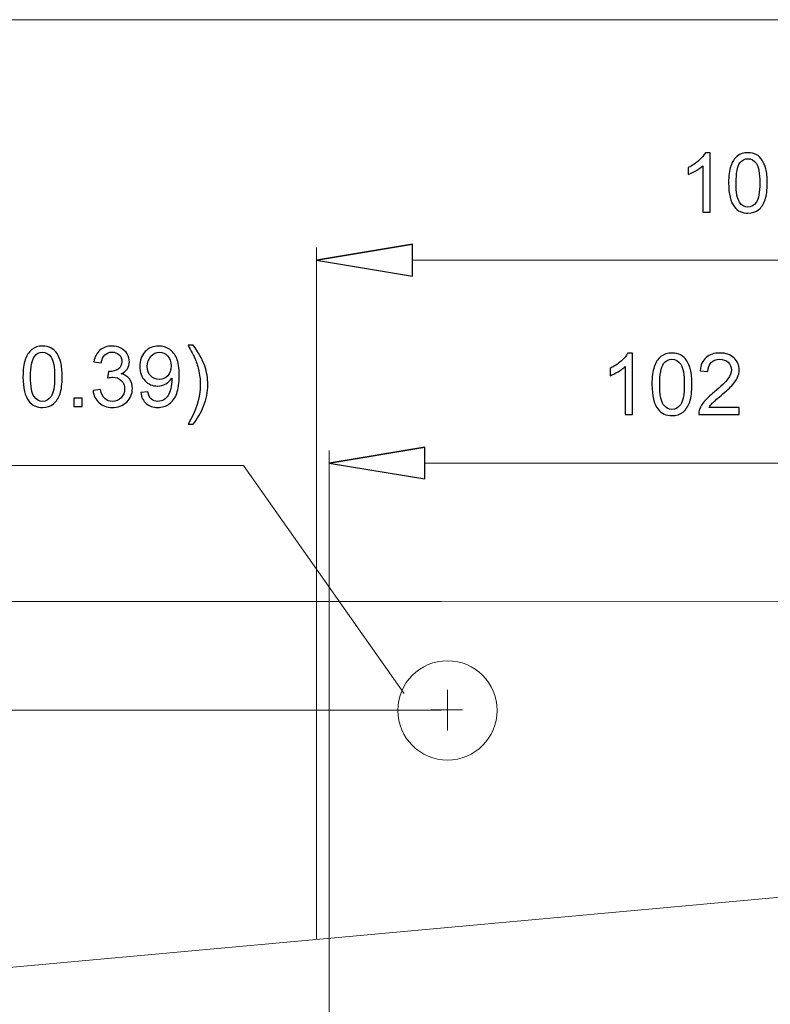
# Model space of a CAD drawing. Units: inches. Extents: x -4.25 to 4.25, y -2.86 to 2.92.
# Drawn here: x 0.37 to 0.74, y 2.37 to 2.86 of the extents above; entities that cross this region are included whole.
import ezdxf
from ezdxf.lldxf.tags import DXFTag

# ---------------------------------------------------------------- set-up
doc = ezdxf.new("R2010")
doc.units = ezdxf.units.IN
doc.header["$MEASUREMENT"] = 0
tags = doc.linetypes.add('New Line5', pattern=[1.8, 1.2, -0.2, 0.2, -0.2]).pattern_tags.tags
tags[10:11] = [DXFTag(74, 4), DXFTag(75, 0), DXFTag(340, '0'), DXFTag(46, 1.0), DXFTag(50, 0.0), DXFTag(44, 0.0), DXFTag(45, 0.0)]
tags[8:9] = [DXFTag(74, 4), DXFTag(75, 0), DXFTag(340, '0'), DXFTag(46, 1.0), DXFTag(50, 0.0), DXFTag(44, 0.0), DXFTag(45, 0.0)]
tags[6:7] = [DXFTag(74, 4), DXFTag(75, 0), DXFTag(340, '0'), DXFTag(46, 1.0), DXFTag(50, 0.0), DXFTag(44, 0.0), DXFTag(45, 0.0)]
tags[4:5] = [DXFTag(74, 4), DXFTag(75, 0), DXFTag(340, '0'), DXFTag(46, 1.0), DXFTag(50, 0.0), DXFTag(44, 0.0), DXFTag(45, 0.0)]
tags = doc.linetypes.add('New Line7', pattern=[1.8, 1.2, -0.2, 0.2, -0.2]).pattern_tags.tags
tags[10:11] = [DXFTag(74, 4), DXFTag(75, 0), DXFTag(340, '0'), DXFTag(46, 1.0), DXFTag(50, 0.0), DXFTag(44, 0.0), DXFTag(45, 0.0)]
tags[8:9] = [DXFTag(74, 4), DXFTag(75, 0), DXFTag(340, '0'), DXFTag(46, 1.0), DXFTag(50, 0.0), DXFTag(44, 0.0), DXFTag(45, 0.0)]
tags[6:7] = [DXFTag(74, 4), DXFTag(75, 0), DXFTag(340, '0'), DXFTag(46, 1.0), DXFTag(50, 0.0), DXFTag(44, 0.0), DXFTag(45, 0.0)]
tags[4:5] = [DXFTag(74, 4), DXFTag(75, 0), DXFTag(340, '0'), DXFTag(46, 1.0), DXFTag(50, 0.0), DXFTag(44, 0.0), DXFTag(45, 0.0)]

msp = doc.modelspace()

# ---------------------------------------------------------------- linework, layer by layer
at = {"lineweight": 9}
for points in [[(-4.25, 2.85683), (-4.25, 2.85683), (4.25, 2.85683), (4.25, 2.85683)], [(0.56194, 2.74477), (0.56194, 2.74477), (0.51411, 2.7368), (0.51411, 2.7368)], [(0.56814, 2.64342), (0.56814, 2.64342), (0.52031, 2.63544), (0.52031, 2.63544)], [(0.51405, 2.56634), (0.51405, 2.56634), (0.94665, 2.5664), (0.94665, 2.5664)], [(0.51405, 2.39756), (0.51405, 2.39756), (0.51405, 2.56634), (0.51405, 2.56634)], [(0.55753, 2.52085), (0.55753, 2.52085), (0.55757, 2.52058), (0.55757, 2.52058)], [(0.25267, 2.37378), (0.25267, 2.37378), (0.94643, 2.43689), (0.94643, 2.43689)]]:
    msp.add_open_spline(points, degree=3, dxfattribs=at)
for points, knots in [([(0.71051, 2.76075), (0.71051, 2.76075), (0.70688, 2.76075), (0.70688, 2.76075), (0.70688, 2.76075), (0.70688, 2.76075), (0.70688, 2.78387), (0.70688, 2.78387), (0.70688, 2.78387), (0.70601, 2.78304), (0.70487, 2.7822), (0.70345, 2.78137), (0.70345, 2.78137), (0.70202, 2.78054), (0.70075, 2.77991), (0.69962, 2.7795), (0.69962, 2.7795), (0.69962, 2.7795), (0.69962, 2.783), (0.69962, 2.783), (0.69962, 2.783), (0.70165, 2.78396), (0.70343, 2.78511), (0.70495, 2.78647), (0.70495, 2.78647), (0.70646, 2.78783), (0.70754, 2.78915), (0.70818, 2.79043), (0.70818, 2.79043), (0.70818, 2.79043), (0.71051, 2.79043), (0.71051, 2.79043), (0.71051, 2.79043), (0.71051, 2.79043), (0.71051, 2.76075), (0.71051, 2.76075)], [0, 0, 0, 0, 0.1, 0.1, 0.1, 0.1, 0.2, 0.2, 0.2, 0.2, 0.3, 0.3, 0.3, 0.3, 0.4, 0.4, 0.4, 0.4, 0.5, 0.5, 0.5, 0.5, 0.6, 0.6, 0.6, 0.6, 0.7, 0.7, 0.7, 0.7, 0.8, 0.8, 0.8, 0.8, 1, 1, 1, 1]), ([(0.71981, 2.77532), (0.71981, 2.77882), (0.72017, 2.78163), (0.72089, 2.78376), (0.72089, 2.78376), (0.7216, 2.78589), (0.72268, 2.78754), (0.72409, 2.78869), (0.72409, 2.78869), (0.72551, 2.78985), (0.7273, 2.79043), (0.72944, 2.79043), (0.72944, 2.79043), (0.73103, 2.79043), (0.73242, 2.7901), (0.73362, 2.78946), (0.73362, 2.78946), (0.73481, 2.78883), (0.7358, 2.78791), (0.73658, 2.7867), (0.73658, 2.7867), (0.73736, 2.7855), (0.73797, 2.78404), (0.73841, 2.78231), (0.73841, 2.78231), (0.73886, 2.78058), (0.73908, 2.77825), (0.73908, 2.77532), (0.73908, 2.77532), (0.73908, 2.77185), (0.73872, 2.76906), (0.73802, 2.76693), (0.73802, 2.76693), (0.7373, 2.7648), (0.73623, 2.76315), (0.73481, 2.76199), (0.73481, 2.76199), (0.7334, 2.76082), (0.73161, 2.76024), (0.72944, 2.76024), (0.72944, 2.76024), (0.72659, 2.76024), (0.72436, 2.76126), (0.72273, 2.76331), (0.72273, 2.76331), (0.72078, 2.76576), (0.71981, 2.76978), (0.71981, 2.77532)], [0, 0, 0, 0, 0.076923, 0.076923, 0.076923, 0.076923, 0.153846, 0.153846, 0.153846, 0.153846, 0.230769, 0.230769, 0.230769, 0.230769, 0.307692, 0.307692, 0.307692, 0.307692, 0.384615, 0.384615, 0.384615, 0.384615, 0.461538, 0.461538, 0.461538, 0.461538, 0.538462, 0.538462, 0.538462, 0.538462, 0.615385, 0.615385, 0.615385, 0.615385, 0.692308, 0.692308, 0.692308, 0.692308, 0.769231, 0.769231, 0.769231, 0.769231, 0.846154, 0.846154, 0.846154, 0.846154, 1, 1, 1, 1]), ([(0.72354, 2.77532), (0.72354, 2.77047), (0.72411, 2.76724), (0.72524, 2.76563), (0.72524, 2.76563), (0.72638, 2.76403), (0.72778, 2.76322), (0.72944, 2.76322), (0.72944, 2.76322), (0.73111, 2.76322), (0.73251, 2.76404), (0.73365, 2.76565), (0.73365, 2.76565), (0.73478, 2.76726), (0.73535, 2.77048), (0.73535, 2.77532), (0.73535, 2.77532), (0.73535, 2.78019), (0.73478, 2.78342), (0.73365, 2.78502), (0.73365, 2.78502), (0.73251, 2.78662), (0.7311, 2.78742), (0.72941, 2.78742), (0.72941, 2.78742), (0.72774, 2.78742), (0.72641, 2.78671), (0.72541, 2.7853), (0.72541, 2.7853), (0.72417, 2.7835), (0.72354, 2.78017), (0.72354, 2.77532)], [0, 0, 0, 0, 0.111111, 0.111111, 0.111111, 0.111111, 0.222222, 0.222222, 0.222222, 0.222222, 0.333333, 0.333333, 0.333333, 0.333333, 0.444444, 0.444444, 0.444444, 0.444444, 0.555556, 0.555556, 0.555556, 0.555556, 0.666667, 0.666667, 0.666667, 0.666667, 0.777778, 0.777778, 0.777778, 0.777778, 1, 1, 1, 1]), ([(0.56194, 2.74477), (0.56194, 2.74477), (0.51411, 2.7368), (0.51411, 2.7368), (0.51411, 2.7368), (0.51411, 2.7368), (0.56194, 2.74477), (0.56194, 2.74477)], [0, 0, 0, 0, 0.333333, 0.333333, 0.333333, 0.333333, 1, 1, 1, 1]), ([(0.51411, 2.7368), (0.51411, 2.7368), (0.56194, 2.72882), (0.56194, 2.72882), (0.56194, 2.72882), (0.56194, 2.72882), (0.56194, 2.74477), (0.56194, 2.74477)], [0, 0, 0, 0, 0.333333, 0.333333, 0.333333, 0.333333, 1, 1, 1, 1]), ([(0.36749, 2.67851), (0.36749, 2.68206), (0.36785, 2.68492), (0.36859, 2.68707), (0.36859, 2.68707), (0.36931, 2.68924), (0.37041, 2.69091), (0.37185, 2.69209), (0.37185, 2.69209), (0.37328, 2.69326), (0.37509, 2.69385), (0.37727, 2.69385), (0.37727, 2.69385), (0.37889, 2.69385), (0.3803, 2.69352), (0.38152, 2.69287), (0.38152, 2.69287), (0.38273, 2.69222), (0.38373, 2.69129), (0.38453, 2.69007), (0.38453, 2.69007), (0.38531, 2.68884), (0.38594, 2.68735), (0.38639, 2.6856), (0.38639, 2.6856), (0.38684, 2.68385), (0.38706, 2.68149), (0.38706, 2.67851), (0.38706, 2.67851), (0.38706, 2.67499), (0.3867, 2.67215), (0.38598, 2.66999), (0.38598, 2.66999), (0.38525, 2.66782), (0.38417, 2.66615), (0.38273, 2.66497), (0.38273, 2.66497), (0.38129, 2.66379), (0.37947, 2.6632), (0.37727, 2.6632), (0.37727, 2.6632), (0.37438, 2.6632), (0.37211, 2.66424), (0.37046, 2.66631), (0.37046, 2.66631), (0.36848, 2.66881), (0.36749, 2.67288), (0.36749, 2.67851)], [0, 0, 0, 0, 0.076923, 0.076923, 0.076923, 0.076923, 0.153846, 0.153846, 0.153846, 0.153846, 0.230769, 0.230769, 0.230769, 0.230769, 0.307692, 0.307692, 0.307692, 0.307692, 0.384615, 0.384615, 0.384615, 0.384615, 0.461538, 0.461538, 0.461538, 0.461538, 0.538462, 0.538462, 0.538462, 0.538462, 0.615385, 0.615385, 0.615385, 0.615385, 0.692308, 0.692308, 0.692308, 0.692308, 0.769231, 0.769231, 0.769231, 0.769231, 0.846154, 0.846154, 0.846154, 0.846154, 1, 1, 1, 1]), ([(0.37128, 2.67851), (0.37128, 2.67359), (0.37186, 2.67031), (0.37301, 2.66867), (0.37301, 2.66867), (0.37417, 2.66705), (0.37558, 2.66623), (0.37727, 2.66623), (0.37727, 2.66623), (0.37897, 2.66623), (0.38039, 2.66705), (0.38154, 2.66869), (0.38154, 2.66869), (0.3827, 2.67032), (0.38328, 2.6736), (0.38328, 2.67851), (0.38328, 2.67851), (0.38328, 2.68345), (0.3827, 2.68674), (0.38154, 2.68835), (0.38154, 2.68835), (0.38039, 2.68998), (0.37896, 2.6908), (0.37724, 2.6908), (0.37724, 2.6908), (0.37554, 2.6908), (0.37419, 2.69007), (0.37318, 2.68864), (0.37318, 2.68864), (0.37191, 2.68682), (0.37128, 2.68344), (0.37128, 2.67851)], [0, 0, 0, 0, 0.111111, 0.111111, 0.111111, 0.111111, 0.222222, 0.222222, 0.222222, 0.222222, 0.333333, 0.333333, 0.333333, 0.333333, 0.444444, 0.444444, 0.444444, 0.444444, 0.555556, 0.555556, 0.555556, 0.555556, 0.666667, 0.666667, 0.666667, 0.666667, 0.777778, 0.777778, 0.777778, 0.777778, 1, 1, 1, 1]), ([(0.40247, 2.67163), (0.40247, 2.67163), (0.40615, 2.67213), (0.40615, 2.67213), (0.40615, 2.67213), (0.40658, 2.67004), (0.4073, 2.66854), (0.40831, 2.66761), (0.40831, 2.66761), (0.40933, 2.66669), (0.41057, 2.66623), (0.41203, 2.66623), (0.41203, 2.66623), (0.41376, 2.66623), (0.41523, 2.66683), (0.41643, 2.66803), (0.41643, 2.66803), (0.41761, 2.66923), (0.41822, 2.67072), (0.41822, 2.6725), (0.41822, 2.6725), (0.41822, 2.67419), (0.41766, 2.67558), (0.41656, 2.67668), (0.41656, 2.67668), (0.41545, 2.67778), (0.41404, 2.67833), (0.41234, 2.67833), (0.41234, 2.67833), (0.41164, 2.67833), (0.41078, 2.67819), (0.40974, 2.67792), (0.40974, 2.67792), (0.40974, 2.67792), (0.41015, 2.68115), (0.41015, 2.68115), (0.41015, 2.68115), (0.4104, 2.68112), (0.41059, 2.68111), (0.41074, 2.68111), (0.41074, 2.68111), (0.41231, 2.68111), (0.41372, 2.68152), (0.41498, 2.68234), (0.41498, 2.68234), (0.41624, 2.68316), (0.41687, 2.68442), (0.41687, 2.68613), (0.41687, 2.68613), (0.41687, 2.68748), (0.41641, 2.6886), (0.41549, 2.68948), (0.41549, 2.68948), (0.41457, 2.69037), (0.41339, 2.69081), (0.41195, 2.69081), (0.41195, 2.69081), (0.41052, 2.69081), (0.40932, 2.69036), (0.40837, 2.68946), (0.40837, 2.68946), (0.40741, 2.68856), (0.4068, 2.68721), (0.40653, 2.68541), (0.40653, 2.68541), (0.40653, 2.68541), (0.40284, 2.68606), (0.40284, 2.68606), (0.40284, 2.68606), (0.40329, 2.68854), (0.40432, 2.69045), (0.40591, 2.69181), (0.40591, 2.69181), (0.40751, 2.69316), (0.4095, 2.69385), (0.41187, 2.69385), (0.41187, 2.69385), (0.4135, 2.69385), (0.41502, 2.69349), (0.41639, 2.69279), (0.41639, 2.69279), (0.41777, 2.69209), (0.41882, 2.69113), (0.41956, 2.68991), (0.41956, 2.68991), (0.42028, 2.6887), (0.42065, 2.68741), (0.42065, 2.68604), (0.42065, 2.68604), (0.42065, 2.68475), (0.4203, 2.68357), (0.41961, 2.6825), (0.41961, 2.6825), (0.41891, 2.68144), (0.41788, 2.68059), (0.41652, 2.67996), (0.41652, 2.67996), (0.41829, 2.67956), (0.41967, 2.6787), (0.42065, 2.67741), (0.42065, 2.67741), (0.42163, 2.67613), (0.42212, 2.67452), (0.42212, 2.67258), (0.42212, 2.67258), (0.42212, 2.66996), (0.42117, 2.66774), (0.41926, 2.66591), (0.41926, 2.66591), (0.41735, 2.66409), (0.41493, 2.66318), (0.41201, 2.66318), (0.41201, 2.66318), (0.40938, 2.66318), (0.40719, 2.66396), (0.40545, 2.66554), (0.40545, 2.66554), (0.40371, 2.6671), (0.40272, 2.66913), (0.40247, 2.67163)], [0, 0, 0, 0, 0.032258, 0.032258, 0.032258, 0.032258, 0.064516, 0.064516, 0.064516, 0.064516, 0.096774, 0.096774, 0.096774, 0.096774, 0.129032, 0.129032, 0.129032, 0.129032, 0.16129, 0.16129, 0.16129, 0.16129, 0.193548, 0.193548, 0.193548, 0.193548, 0.225806, 0.225806, 0.225806, 0.225806, 0.258065, 0.258065, 0.258065, 0.258065, 0.290323, 0.290323, 0.290323, 0.290323, 0.322581, 0.322581, 0.322581, 0.322581, 0.354839, 0.354839, 0.354839, 0.354839, 0.387097, 0.387097, 0.387097, 0.387097, 0.419355, 0.419355, 0.419355, 0.419355, 0.451613, 0.451613, 0.451613, 0.451613, 0.483871, 0.483871, 0.483871, 0.483871, 0.516129, 0.516129, 0.516129, 0.516129, 0.548387, 0.548387, 0.548387, 0.548387, 0.580645, 0.580645, 0.580645, 0.580645, 0.612903, 0.612903, 0.612903, 0.612903, 0.645161, 0.645161, 0.645161, 0.645161, 0.677419, 0.677419, 0.677419, 0.677419, 0.709677, 0.709677, 0.709677, 0.709677, 0.741935, 0.741935, 0.741935, 0.741935, 0.774194, 0.774194, 0.774194, 0.774194, 0.806452, 0.806452, 0.806452, 0.806452, 0.83871, 0.83871, 0.83871, 0.83871, 0.870968, 0.870968, 0.870968, 0.870968, 0.903226, 0.903226, 0.903226, 0.903226, 0.935484, 0.935484, 0.935484, 0.935484, 1, 1, 1, 1]), ([(0.42632, 2.67065), (0.42632, 2.67065), (0.42986, 2.67098), (0.42986, 2.67098), (0.42986, 2.67098), (0.43016, 2.66931), (0.43074, 2.66811), (0.43158, 2.66735), (0.43158, 2.66735), (0.43243, 2.66661), (0.43351, 2.66623), (0.43483, 2.66623), (0.43483, 2.66623), (0.43597, 2.66623), (0.43696, 2.66649), (0.43781, 2.66701), (0.43781, 2.66701), (0.43867, 2.66753), (0.43936, 2.66822), (0.43991, 2.66909), (0.43991, 2.66909), (0.44046, 2.66995), (0.44091, 2.67113), (0.44128, 2.67259), (0.44128, 2.67259), (0.44165, 2.67407), (0.44184, 2.67557), (0.44184, 2.6771), (0.44184, 2.6771), (0.44184, 2.67726), (0.44183, 2.67751), (0.44181, 2.67783), (0.44181, 2.67783), (0.44107, 2.67667), (0.44007, 2.67571), (0.4388, 2.67498), (0.4388, 2.67498), (0.43752, 2.67425), (0.43613, 2.67389), (0.43465, 2.67389), (0.43465, 2.67389), (0.43217, 2.67389), (0.43006, 2.67479), (0.42835, 2.67659), (0.42835, 2.67659), (0.42663, 2.67839), (0.42577, 2.68076), (0.42577, 2.68371), (0.42577, 2.68371), (0.42577, 2.68676), (0.42666, 2.6892), (0.42846, 2.69106), (0.42846, 2.69106), (0.43025, 2.69292), (0.4325, 2.69385), (0.4352, 2.69385), (0.4352, 2.69385), (0.43716, 2.69385), (0.43894, 2.69331), (0.44056, 2.69227), (0.44056, 2.69227), (0.44217, 2.69122), (0.4434, 2.68972), (0.44424, 2.68778), (0.44424, 2.68778), (0.44508, 2.68583), (0.4455, 2.68302), (0.4455, 2.67933), (0.4455, 2.67933), (0.4455, 2.6755), (0.44509, 2.67244), (0.44426, 2.67017), (0.44426, 2.67017), (0.44342, 2.6679), (0.44218, 2.66617), (0.44054, 2.66498), (0.44054, 2.66498), (0.43889, 2.6638), (0.43697, 2.6632), (0.43475, 2.6632), (0.43475, 2.6632), (0.43241, 2.6632), (0.43049, 2.66385), (0.429, 2.66516), (0.429, 2.66516), (0.42752, 2.66646), (0.42662, 2.66829), (0.42632, 2.67065)], [0, 0, 0, 0, 0.043478, 0.043478, 0.043478, 0.043478, 0.086957, 0.086957, 0.086957, 0.086957, 0.130435, 0.130435, 0.130435, 0.130435, 0.173913, 0.173913, 0.173913, 0.173913, 0.217391, 0.217391, 0.217391, 0.217391, 0.26087, 0.26087, 0.26087, 0.26087, 0.304348, 0.304348, 0.304348, 0.304348, 0.347826, 0.347826, 0.347826, 0.347826, 0.391304, 0.391304, 0.391304, 0.391304, 0.434783, 0.434783, 0.434783, 0.434783, 0.478261, 0.478261, 0.478261, 0.478261, 0.521739, 0.521739, 0.521739, 0.521739, 0.565217, 0.565217, 0.565217, 0.565217, 0.608696, 0.608696, 0.608696, 0.608696, 0.652174, 0.652174, 0.652174, 0.652174, 0.695652, 0.695652, 0.695652, 0.695652, 0.73913, 0.73913, 0.73913, 0.73913, 0.782609, 0.782609, 0.782609, 0.782609, 0.826087, 0.826087, 0.826087, 0.826087, 0.869565, 0.869565, 0.869565, 0.869565, 0.913043, 0.913043, 0.913043, 0.913043, 1, 1, 1, 1]), ([(0.44141, 2.6839), (0.44141, 2.68601), (0.44085, 2.68769), (0.43972, 2.68893), (0.43972, 2.68893), (0.43859, 2.69017), (0.43724, 2.6908), (0.43565, 2.6908), (0.43565, 2.6908), (0.43402, 2.6908), (0.43259, 2.69012), (0.43138, 2.68879), (0.43138, 2.68879), (0.43016, 2.68745), (0.42956, 2.68571), (0.42956, 2.68359), (0.42956, 2.68359), (0.42956, 2.68168), (0.43013, 2.68013), (0.43129, 2.67893), (0.43129, 2.67893), (0.43244, 2.67774), (0.43386, 2.67714), (0.43555, 2.67714), (0.43555, 2.67714), (0.43726, 2.67714), (0.43866, 2.67774), (0.43976, 2.67893), (0.43976, 2.67893), (0.44086, 2.68013), (0.44141, 2.68178), (0.44141, 2.6839)], [0, 0, 0, 0, 0.111111, 0.111111, 0.111111, 0.111111, 0.222222, 0.222222, 0.222222, 0.222222, 0.333333, 0.333333, 0.333333, 0.333333, 0.444444, 0.444444, 0.444444, 0.444444, 0.555556, 0.555556, 0.555556, 0.555556, 0.666667, 0.666667, 0.666667, 0.666667, 0.777778, 0.777778, 0.777778, 0.777778, 1, 1, 1, 1]), ([(0.45252, 2.65489), (0.45252, 2.65489), (0.44988, 2.65489), (0.44988, 2.65489), (0.44988, 2.65489), (0.45396, 2.66144), (0.456, 2.668), (0.456, 2.67456), (0.456, 2.67456), (0.456, 2.67713), (0.4557, 2.67967), (0.45512, 2.6822), (0.45512, 2.6822), (0.45466, 2.68424), (0.45401, 2.68621), (0.45318, 2.68809), (0.45318, 2.68809), (0.45265, 2.68932), (0.45155, 2.69137), (0.44988, 2.69423), (0.44988, 2.69423), (0.44988, 2.69423), (0.45252, 2.69423), (0.45252, 2.69423), (0.45252, 2.69423), (0.45508, 2.69081), (0.45698, 2.68737), (0.45821, 2.68392), (0.45821, 2.68392), (0.45926, 2.68094), (0.45979, 2.67783), (0.45979, 2.67458), (0.45979, 2.67458), (0.45979, 2.67089), (0.45908, 2.66734), (0.45767, 2.66389), (0.45767, 2.66389), (0.45626, 2.66046), (0.45454, 2.65745), (0.45252, 2.65489)], [0, 0, 0, 0, 0.090909, 0.090909, 0.090909, 0.090909, 0.181818, 0.181818, 0.181818, 0.181818, 0.272727, 0.272727, 0.272727, 0.272727, 0.363636, 0.363636, 0.363636, 0.363636, 0.454545, 0.454545, 0.454545, 0.454545, 0.545455, 0.545455, 0.545455, 0.545455, 0.636364, 0.636364, 0.636364, 0.636364, 0.727273, 0.727273, 0.727273, 0.727273, 0.818182, 0.818182, 0.818182, 0.818182, 1, 1, 1, 1]), ([(0.67189, 2.65963), (0.67189, 2.65963), (0.66814, 2.65963), (0.66814, 2.65963), (0.66814, 2.65963), (0.66814, 2.65963), (0.66814, 2.6836), (0.66814, 2.6836), (0.66814, 2.6836), (0.66723, 2.68274), (0.66605, 2.68187), (0.66458, 2.68101), (0.66458, 2.68101), (0.6631, 2.68015), (0.66178, 2.6795), (0.66061, 2.67907), (0.66061, 2.67907), (0.66061, 2.67907), (0.66061, 2.6827), (0.66061, 2.6827), (0.66061, 2.6827), (0.66272, 2.68369), (0.66456, 2.68489), (0.66613, 2.6863), (0.66613, 2.6863), (0.6677, 2.6877), (0.66882, 2.68907), (0.66948, 2.69039), (0.66948, 2.69039), (0.66948, 2.69039), (0.67189, 2.69039), (0.67189, 2.69039), (0.67189, 2.69039), (0.67189, 2.69039), (0.67189, 2.65963), (0.67189, 2.65963)], [0, 0, 0, 0, 0.1, 0.1, 0.1, 0.1, 0.2, 0.2, 0.2, 0.2, 0.3, 0.3, 0.3, 0.3, 0.4, 0.4, 0.4, 0.4, 0.5, 0.5, 0.5, 0.5, 0.6, 0.6, 0.6, 0.6, 0.7, 0.7, 0.7, 0.7, 0.8, 0.8, 0.8, 0.8, 1, 1, 1, 1]), ([(0.68153, 2.67474), (0.68153, 2.67836), (0.6819, 2.68128), (0.68265, 2.68348), (0.68265, 2.68348), (0.68339, 2.68569), (0.68451, 2.6874), (0.68598, 2.6886), (0.68598, 2.6886), (0.68744, 2.6898), (0.68929, 2.69039), (0.69152, 2.69039), (0.69152, 2.69039), (0.69317, 2.69039), (0.69461, 2.69006), (0.69585, 2.6894), (0.69585, 2.6894), (0.69709, 2.68874), (0.69811, 2.68778), (0.69892, 2.68654), (0.69892, 2.68654), (0.69973, 2.68529), (0.70036, 2.68377), (0.70082, 2.68198), (0.70082, 2.68198), (0.70128, 2.68019), (0.70151, 2.67778), (0.70151, 2.67474), (0.70151, 2.67474), (0.70151, 2.67114), (0.70114, 2.66825), (0.70041, 2.66604), (0.70041, 2.66604), (0.69967, 2.66382), (0.69856, 2.66212), (0.69709, 2.66091), (0.69709, 2.66091), (0.69562, 2.65971), (0.69376, 2.65911), (0.69152, 2.65911), (0.69152, 2.65911), (0.68857, 2.65911), (0.68625, 2.66017), (0.68456, 2.66228), (0.68456, 2.66228), (0.68254, 2.66483), (0.68153, 2.66899), (0.68153, 2.67474)], [0, 0, 0, 0, 0.076923, 0.076923, 0.076923, 0.076923, 0.153846, 0.153846, 0.153846, 0.153846, 0.230769, 0.230769, 0.230769, 0.230769, 0.307692, 0.307692, 0.307692, 0.307692, 0.384615, 0.384615, 0.384615, 0.384615, 0.461538, 0.461538, 0.461538, 0.461538, 0.538462, 0.538462, 0.538462, 0.538462, 0.615385, 0.615385, 0.615385, 0.615385, 0.692308, 0.692308, 0.692308, 0.692308, 0.769231, 0.769231, 0.769231, 0.769231, 0.846154, 0.846154, 0.846154, 0.846154, 1, 1, 1, 1]), ([(0.72511, 2.66325), (0.72511, 2.66325), (0.72511, 2.65963), (0.72511, 2.65963), (0.72511, 2.65963), (0.72511, 2.65963), (0.70486, 2.65963), (0.70486, 2.65963), (0.70486, 2.65963), (0.70483, 2.66054), (0.70497, 2.66141), (0.70529, 2.66224), (0.70529, 2.66224), (0.70581, 2.66363), (0.70663, 2.66498), (0.70777, 2.66632), (0.70777, 2.66632), (0.70891, 2.66765), (0.71055, 2.6692), (0.71269, 2.67096), (0.71269, 2.67096), (0.71602, 2.67369), (0.71828, 2.67585), (0.71944, 2.67745), (0.71944, 2.67745), (0.72061, 2.67904), (0.7212, 2.68055), (0.7212, 2.68197), (0.7212, 2.68197), (0.7212, 2.68346), (0.72067, 2.68472), (0.7196, 2.68574), (0.7196, 2.68574), (0.71853, 2.68676), (0.71714, 2.68728), (0.71543, 2.68728), (0.71543, 2.68728), (0.71362, 2.68728), (0.71217, 2.68674), (0.71108, 2.68565), (0.71108, 2.68565), (0.70999, 2.68456), (0.70944, 2.68306), (0.70943, 2.68114), (0.70943, 2.68114), (0.70943, 2.68114), (0.70556, 2.68153), (0.70556, 2.68153), (0.70556, 2.68153), (0.70583, 2.68442), (0.70683, 2.68661), (0.70855, 2.68813), (0.70855, 2.68813), (0.71028, 2.68964), (0.7126, 2.69039), (0.71552, 2.69039), (0.71552, 2.69039), (0.71845, 2.69039), (0.72078, 2.68957), (0.72249, 2.68795), (0.72249, 2.68795), (0.72421, 2.68631), (0.72507, 2.6843), (0.72507, 2.68189), (0.72507, 2.68189), (0.72507, 2.68066), (0.72481, 2.67945), (0.72431, 2.67827), (0.72431, 2.67827), (0.72381, 2.67709), (0.72298, 2.67583), (0.72181, 2.67453), (0.72181, 2.67453), (0.72065, 2.67322), (0.71872, 2.67142), (0.71601, 2.66914), (0.71601, 2.66914), (0.71376, 2.66724), (0.71231, 2.66596), (0.71167, 2.66528), (0.71167, 2.66528), (0.71103, 2.66461), (0.7105, 2.66393), (0.71008, 2.66325), (0.71008, 2.66325), (0.71008, 2.66325), (0.72511, 2.66325), (0.72511, 2.66325)], [0, 0, 0, 0, 0.043478, 0.043478, 0.043478, 0.043478, 0.086957, 0.086957, 0.086957, 0.086957, 0.130435, 0.130435, 0.130435, 0.130435, 0.173913, 0.173913, 0.173913, 0.173913, 0.217391, 0.217391, 0.217391, 0.217391, 0.26087, 0.26087, 0.26087, 0.26087, 0.304348, 0.304348, 0.304348, 0.304348, 0.347826, 0.347826, 0.347826, 0.347826, 0.391304, 0.391304, 0.391304, 0.391304, 0.434783, 0.434783, 0.434783, 0.434783, 0.478261, 0.478261, 0.478261, 0.478261, 0.521739, 0.521739, 0.521739, 0.521739, 0.565217, 0.565217, 0.565217, 0.565217, 0.608696, 0.608696, 0.608696, 0.608696, 0.652174, 0.652174, 0.652174, 0.652174, 0.695652, 0.695652, 0.695652, 0.695652, 0.73913, 0.73913, 0.73913, 0.73913, 0.782609, 0.782609, 0.782609, 0.782609, 0.826087, 0.826087, 0.826087, 0.826087, 0.869565, 0.869565, 0.869565, 0.869565, 0.913043, 0.913043, 0.913043, 0.913043, 1, 1, 1, 1]), ([(0.6854, 2.67474), (0.6854, 2.66971), (0.68599, 2.66636), (0.68717, 2.66469), (0.68717, 2.66469), (0.68834, 2.66303), (0.68979, 2.6622), (0.69152, 2.6622), (0.69152, 2.6622), (0.69325, 2.6622), (0.6947, 2.66304), (0.69588, 2.66471), (0.69588, 2.66471), (0.69706, 2.66638), (0.69765, 2.66972), (0.69765, 2.67474), (0.69765, 2.67474), (0.69765, 2.67978), (0.69706, 2.68313), (0.69588, 2.68479), (0.69588, 2.68479), (0.6947, 2.68645), (0.69324, 2.68728), (0.69148, 2.68728), (0.69148, 2.68728), (0.68975, 2.68728), (0.68837, 2.68654), (0.68734, 2.68508), (0.68734, 2.68508), (0.68605, 2.68322), (0.6854, 2.67977), (0.6854, 2.67474)], [0, 0, 0, 0, 0.111111, 0.111111, 0.111111, 0.111111, 0.222222, 0.222222, 0.222222, 0.222222, 0.333333, 0.333333, 0.333333, 0.333333, 0.444444, 0.444444, 0.444444, 0.444444, 0.555556, 0.555556, 0.555556, 0.555556, 0.666667, 0.666667, 0.666667, 0.666667, 0.777778, 0.777778, 0.777778, 0.777778, 1, 1, 1, 1]), ([(0.39287, 2.66371), (0.39287, 2.66371), (0.39287, 2.66791), (0.39287, 2.66791), (0.39287, 2.66791), (0.39287, 2.66791), (0.39707, 2.66791), (0.39707, 2.66791), (0.39707, 2.66791), (0.39707, 2.66791), (0.39707, 2.66371), (0.39707, 2.66371), (0.39707, 2.66371), (0.39707, 2.66371), (0.39287, 2.66371), (0.39287, 2.66371)], [0, 0, 0, 0, 0.2, 0.2, 0.2, 0.2, 0.4, 0.4, 0.4, 0.4, 0.6, 0.6, 0.6, 0.6, 1, 1, 1, 1]), ([(0.56814, 2.64342), (0.56814, 2.64342), (0.52031, 2.63544), (0.52031, 2.63544), (0.52031, 2.63544), (0.52031, 2.63544), (0.56814, 2.64342), (0.56814, 2.64342)], [0, 0, 0, 0, 0.333333, 0.333333, 0.333333, 0.333333, 1, 1, 1, 1]), ([(0.52031, 2.63544), (0.52031, 2.63544), (0.56814, 2.62747), (0.56814, 2.62747), (0.56814, 2.62747), (0.56814, 2.62747), (0.56814, 2.64342), (0.56814, 2.64342)], [0, 0, 0, 0, 0.333333, 0.333333, 0.333333, 0.333333, 1, 1, 1, 1]), ([(0.55757, 2.52058), (0.55757, 2.52058), (0.55733, 2.52071), (0.55733, 2.52071), (0.55733, 2.52071), (0.55733, 2.52071), (0.55753, 2.52085), (0.55753, 2.52085)], [0, 0, 0, 0, 0.333333, 0.333333, 0.333333, 0.333333, 1, 1, 1, 1]), ([(0.55753, 2.52085), (0.55753, 2.52085), (0.55757, 2.52058), (0.55757, 2.52058), (0.55757, 2.52058), (0.55757, 2.52058), (0.55753, 2.52085), (0.55753, 2.52085)], [0, 0, 0, 0, 0.333333, 0.333333, 0.333333, 0.333333, 1, 1, 1, 1])]:
    msp.add_open_spline(points, degree=3, knots=knots)
for points, knots in [([(0.51411, 2.7368), (0.51411, 2.7368), (0.56194, 2.72882), (0.56194, 2.72882), (0.56194, 2.72882), (0.56194, 2.72882), (0.56194, 2.74477), (0.56194, 2.74477)], [0, 0, 0, 0, 0.333333, 0.333333, 0.333333, 0.333333, 1, 1, 1, 1]), ([(0.52031, 2.63544), (0.52031, 2.63544), (0.56814, 2.62747), (0.56814, 2.62747), (0.56814, 2.62747), (0.56814, 2.62747), (0.56814, 2.64342), (0.56814, 2.64342)], [0, 0, 0, 0, 0.333333, 0.333333, 0.333333, 0.333333, 1, 1, 1, 1]), ([(0.55757, 2.52058), (0.55757, 2.52058), (0.47753, 2.63419), (0.47753, 2.63419), (0.47753, 2.63419), (0.47753, 2.63419), (0.17028, 2.63419), (0.17028, 2.63419)], [0, 0, 0, 0, 0.333333, 0.333333, 0.333333, 0.333333, 1, 1, 1, 1]), ([(0.6042, 2.51192), (0.6042, 2.52561), (0.5931, 2.53671), (0.57941, 2.53671), (0.57941, 2.53671), (0.56572, 2.53671), (0.55463, 2.52561), (0.55463, 2.51192), (0.55463, 2.51192), (0.55463, 2.49823), (0.56572, 2.48713), (0.57941, 2.48713), (0.57941, 2.48713), (0.5931, 2.48713), (0.6042, 2.49823), (0.6042, 2.51192)], [0, 0, 0, 0, 0.2, 0.2, 0.2, 0.2, 0.4, 0.4, 0.4, 0.4, 0.6, 0.6, 0.6, 0.6, 1, 1, 1, 1]), ([(0.55757, 2.52058), (0.55757, 2.52058), (0.55733, 2.52071), (0.55733, 2.52071), (0.55733, 2.52071), (0.55733, 2.52071), (0.55753, 2.52085), (0.55753, 2.52085)], [0, 0, 0, 0, 0.333333, 0.333333, 0.333333, 0.333333, 1, 1, 1, 1])]:
    msp.add_open_spline(points, degree=3, knots=knots, dxfattribs=at)
at = {"lineweight": 0}
for points in [[(0.51411, 2.45335), (0.51411, 2.45335), (0.51411, 2.74309), (0.51411, 2.74309)], [(0.56194, 2.7368), (0.56194, 2.7368), (1.012, 2.7368), (1.012, 2.7368)], [(0.52031, 2.05292), (0.52031, 2.05292), (0.52031, 2.64174), (0.52031, 2.64174)], [(0.56814, 2.63544), (0.56814, 2.63544), (0.88783, 2.63544), (0.88783, 2.63544)], [(0.52226, 2.56623), (0.52226, 2.56623), (-0.34633, 2.56623), (-0.34633, 2.56623)], [(0.57627, 2.56623), (0.57627, 2.56623), (0.11166, 2.56623), (0.11166, 2.56623)], [(0.57627, 2.5121), (0.57627, 2.5121), (0.11166, 2.5121), (0.11166, 2.5121)]]:
    msp.add_open_spline(points, degree=3, dxfattribs=at)
at = {"color": 1, "linetype": 'New Line7', "lineweight": 9}
msp.add_open_spline([(0.57942, 2.52219), (0.57942, 2.52219), (0.57942, 2.50181), (0.57942, 2.50181)], degree=3, dxfattribs=at)
at = {"color": 1, "linetype": 'New Line5', "lineweight": 9}
msp.add_open_spline([(0.5713, 2.51217), (0.5713, 2.51217), (0.58687, 2.51217), (0.58687, 2.51217)], degree=3, dxfattribs=at)

doc.saveas('drawing.dxf')
